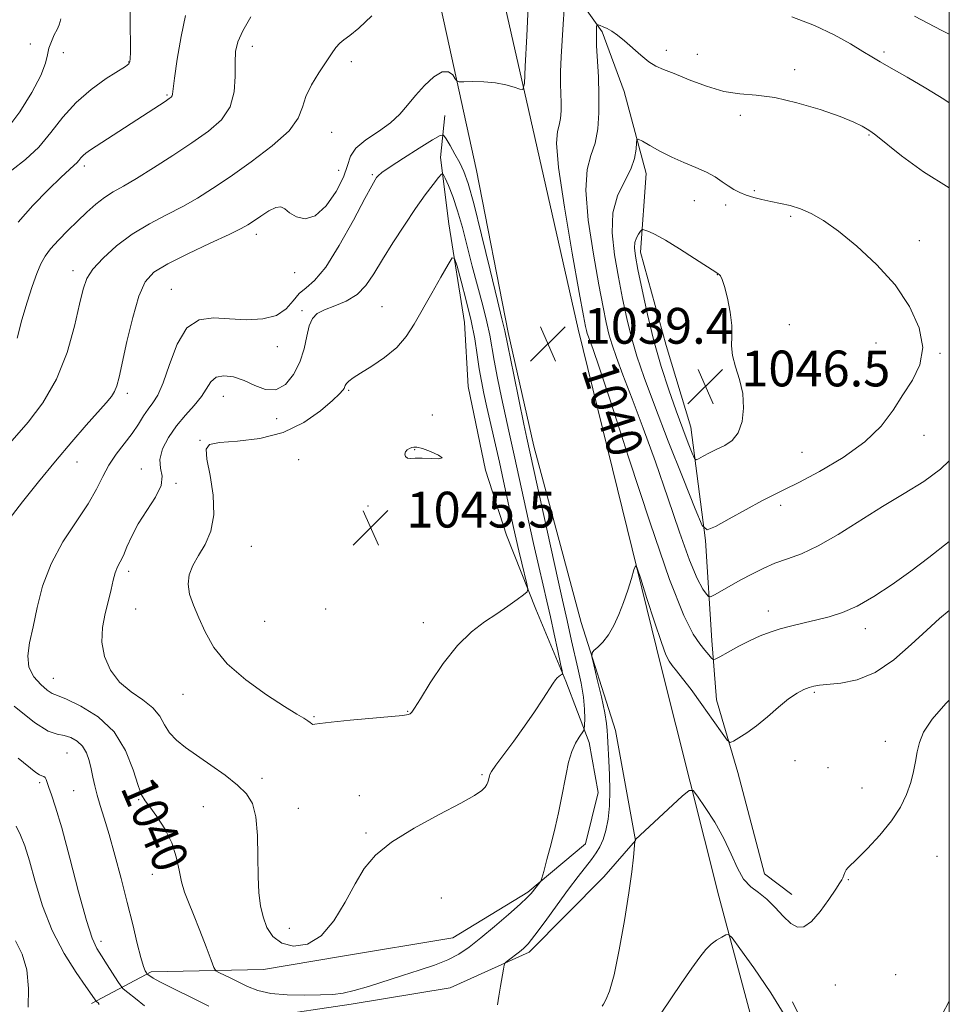
# Model space of a CAD drawing. Extents: x 2107300 to 2110200, y 359800 to 362700.
# Drawn here: x 2109792 to 2110000, y 360171 to 360392 of the extents above; entities that cross this region are included whole.
import ezdxf
from ezdxf.enums import TextEntityAlignment as Align

# ---------------------------------------------------------------- set-up
doc = ezdxf.new("R2010")
doc.units = 0
doc.header["$MEASUREMENT"] = 0
for name, color, linetype, lineweight in [('32000', 7, 'Continuous', 0), ('DTM HARD BREAKLINE', 7, 'Continuous', 0), ('DTM SPOT ELEVATION', 2, 'Continuous', 13), ('INDEX CONTOUR', 41, 'Continuous', 13), ('INDEX CONTOUR LABEL', 244, 'Continuous', 0), ('INTERMEDIATE CONTOUR', 44, 'Continuous', 0), ('SPOT ELEVATION', 7, 'Continuous', 0)]:
    doc.layers.add(name, color=color, linetype=linetype, lineweight=lineweight)
doc.styles.add('Style-ITALICS', font='ITALICS.shx')

# ---------------------------------------------------------------- blocks, each defined once
blk = doc.blocks.new('SPOT')
at = {"layer": 'SPOT ELEVATION'}
for p, q in [((-3.91, -3.91), (3.82, 3.81)), ((-1.65, 3.77), (1.72, -3.93))]:
    blk.add_line(p, q, dxfattribs=at)

msp = doc.modelspace()

# ---------------------------------------------------------------- linework, layer by layer
at = {"layer": '32000', "flags": 128}
msp.add_lwpolyline([(2107500, 360000), (2110000, 360000), (2110000, 362500), (2107500, 362500), (2107500, 360000)], dxfattribs=at)
at = {"layer": 'DTM HARD BREAKLINE'}
for points in [[(2109922.79, 360199.95, 1036.41), (2109929.87, 360208.11, 1035.99), (2109925.43, 360232.68, 1037.27), (2109917.74, 360256.82, 1038.29), (2109907.14, 360296.18, 1039.36), (2109901.39, 360321.64, 1039.62), (2109894.35, 360357.78, 1038.86), (2109887.63, 360388.45, 1037.53), (2109874.6, 360447.84, 1033.37), (2109861.53, 360511.26, 1029.19), (2109854.39, 360544.79, 1027.94), (2109849.33, 360565.97, 1027.64), (2109844.43, 360585.84, 1027.71), (2109836.43, 360614.02, 1028.93), (2109828.64, 360647.15, 1030.84), (2109818.26, 360691.07, 1034.67), (2109809.23, 360730.18, 1038.35), (2109797.75, 360779.16, 1041.93), (2109786, 360828.53, 1044.73), (2109778.73, 360861.93, 1045.43), (2109773.26, 360885.58, 1045.47), (2109763.43, 360925.98, 1044.63), (2109746.16, 360992.49, 1043.3)], [(2109764.54, 360979.14, 1043.53), (2109775.7, 360936.28, 1044.01), (2109787.63, 360881.31, 1045.26), (2109793.9, 360856.23, 1045.16), (2109804.85, 360808.81, 1043.35), (2109822.27, 360740.22, 1038.86), (2109833.61, 360692.8, 1033.98), (2109846.03, 360640.83, 1029.71), (2109854.31, 360599.24, 1027.94), (2109864, 360559.35, 1027.51), (2109873.88, 360513.61, 1028.98), (2109882.52, 360473.84, 1031.27), (2109894.7, 360421.09, 1034.95), (2109905.93, 360371.45, 1038.28), (2109917.02, 360322.34, 1039.25), (2109935.7, 360246.6, 1037.44), (2109948.5, 360195.68, 1034.69), (2109971.6, 360109.18, 1027.54), (2109988.25, 360028.86, 1019.55), (2109994.339, 360000, 1017.101)], [(2109892.94, 360489.37, 1030.57), (2109903.86, 360466.6, 1033.48), (2109909.69, 360444.56, 1035.33), (2109913.4, 360426.66, 1037.97), (2109914.53, 360407.16, 1039.64), (2109916.32, 360397.43, 1040.55), (2109922.4, 360388.78, 1042.35), (2109927.36, 360375.44, 1043.26), (2109932.24, 360357.16, 1044.57), (2109931.01, 360339.59, 1046.59), (2109936.7, 360318.71, 1047.22), (2109942.23, 360300.44, 1046.93), (2109945.5, 360275.11, 1043.78), (2109946.92, 360252.76, 1040.67), (2109947.97, 360239.51, 1038.66), (2109952.7, 360223.3, 1037.56), (2109958.68, 360200.61, 1037.29), (2109964.84, 360196, 1036.69)], [(2109887.25, 360370.09, 1038.84), (2109886.31, 360360.72, 1041.57), (2109888.16, 360345.92, 1043.49), (2109891.66, 360323.85, 1045.12), (2109892.46, 360309.55, 1045.68), (2109896.31, 360290.87, 1045.95), (2109901.02, 360276.35, 1045.07), (2109907.58, 360259.78, 1043.65), (2109914.26, 360243.73, 1041.82), (2109919.48, 360230, 1039.54), (2109921.55, 360218.84, 1039.07), (2109918.69, 360207.36, 1039.14), (2109905.8, 360196.56, 1040.26), (2109889.01, 360186.36, 1041.04), (2109863.96, 360182.18, 1041.65), (2109846.69, 360179.26, 1041.28), (2109821.6, 360178.72, 1038.31), (2109808.28, 360171.68, 1033.65)], [(2109922.79, 360199.95, 1036.41), (2109906.07, 360183.12, 1037.65), (2109888.47, 360175.13, 1038.77), (2109866.28, 360171.5, 1039.53), (2109847.32, 360168.69, 1038.99), (2109824.83, 360168.44, 1036.25), (2109806.1, 360167.98, 1033.51), (2109790.29, 360163.51, 1031.61), (2109778.57, 360153.24, 1029.06), (2109766.35, 360140.88, 1026.58), (2109758.4, 360130.39, 1024.25), (2109749.46, 360115.6, 1021.99), (2109743.88, 360102.53, 1019.83), (2109739.62, 360088.31, 1017.75), (2109737.94, 360075.28, 1016.15), (2109740.66, 360064.26, 1014.43), (2109742.35, 360040.87, 1011.57), (2109746.42, 360013.48, 1008.58), (2109748.648, 360000, 1006.608)], [(2109964.97, 360172.07, 1034.55), (2109969.1, 360163.53, 1035.44), (2109977.57, 360138.53, 1034.32), (2109983.03, 360115.05, 1032.47), (2109987.26, 360096.89, 1030.9), (2109990.99, 360077.29, 1028.88), (2109996.43, 360054.99, 1027.08), (2110000, 360038.68, 1025.518)]]:
    msp.add_polyline3d(points, dxfattribs=at)
at = {"layer": 'DTM SPOT ELEVATION'}
for p in [(2109794.62, 360386.08, 1027.7), (2109844.26, 360385.58, 1034.6), (2109801.97, 360384.12, 1028.3), (2109936.77, 360384.68, 1041.25), (2109943.72, 360383.78, 1041.1), (2109985.43, 360384.27, 1039.67), (2109816.55, 360382.03, 1029.92), (2109866.37, 360382.13, 1036.41), (2109965.44, 360380.37, 1041.6), (2109825.13, 360374.7, 1031.82), (2109953.31, 360370.15, 1042.4), (2109861.99, 360366.32, 1036.9), (2109982.04, 360365.73, 1042.13), (2109806.69, 360358.8, 1032.4), (2109863.55, 360357.87, 1037.1), (2109871.06, 360356.87, 1039.8), (2109956.43, 360353.32, 1043.8), (2109943, 360351.1, 1044.81), (2109950.01, 360350.09, 1044.4), (2109964.51, 360347.54, 1044.26), (2109845.15, 360343.56, 1038.5), (2109993.28, 360342.17, 1043.46), (2109804.12, 360335.43, 1035.5), (2109853.7, 360334.96, 1038.7), (2109948.127, 360334.558, 1046.029), (2109826.14, 360331.26, 1039.2), (2109855.36, 360326.46, 1041.7), (2109873.197, 360327.421, 1043.054), (2109946.371, 360321.503, 1046.139), (2109964.214, 360323.391, 1045.698), (2109983.64, 360319.29, 1044.75), (2109849.79, 360318.43, 1040.7), (2109997.92, 360316.97, 1043.91), (2109865.743, 360308.657, 1044.192), (2109957.706, 360310.081, 1045.772), (2109816.28, 360308.01, 1038.42), (2109837.76, 360307.34, 1042.8), (2109849.69, 360302.319, 1042.466), (2109884.445, 360303.184, 1045.478), (2109832.5, 360297.51, 1043.9), (2109994.33, 360298.64, 1043.39), (2109880.544, 360295.464, 1046.065), (2109854.56, 360293.21, 1045.4), (2109967.11, 360294.81, 1044.9), (2109805.03, 360292.66, 1038.77), (2109819.42, 360291.14, 1041.5), (2109827.18, 360287.87, 1042.11), (2109870.102, 360282.824, 1045.735), (2109886.227, 360282.984, 1045.551), (2109962.31, 360282.97, 1043.6), (2109843.97, 360273.86, 1045.28), (2109816.57, 360268.27, 1042.4), (2109818.14, 360259.83, 1043.1), (2109860.65, 360259.8, 1044.77), (2109959.52, 360259.34, 1040.6), (2109846.99, 360257.07, 1044.96), (2109882.43, 360256.76, 1044.71), (2109981.24, 360255.43, 1039.41), (2109799.77, 360244.34, 1040.8), (2109828.74, 360240.75, 1043.3), (2109969.8, 360241.18, 1037.8), (2109858.01, 360235.75, 1044.12), (2109878.94, 360236.95, 1044.08), (2109985.72, 360230.25, 1036.4), (2109802.77, 360227.65, 1037.01), (2109965.5, 360225.94, 1037.3), (2109895.56, 360222.77, 1042.2), (2109972.85, 360224.39, 1036.9), (2109796.67, 360220.99, 1035.7), (2109846.36, 360221.96, 1042.56), (2109804.27, 360219.21, 1037.01), (2109868.17, 360218.09, 1042.56), (2109980.49, 360219.85, 1036.6), (2109818.84, 360217.19, 1039.9), (2109833.24, 360215.64, 1040.8), (2109854.54, 360215.3, 1042.87), (2109869.63, 360209.78, 1042.2), (2109997.23, 360204.54, 1035.3), (2109821.86, 360200.56, 1039.3), (2109977.41, 360199.35, 1035.9), (2109886.44, 360195.2, 1041.08), (2109852.47, 360188.43, 1042.7), (2109810.37, 360185.58, 1036.5), (2109988.03, 360178.07, 1034.6), (2109974.55, 360175.81, 1034.9)]:
    msp.add_point(p, dxfattribs=at)
at = {"layer": 'INDEX CONTOUR'}
for points in [[(2109816.89, 360393.447, 1030), (2109816.929, 360389.729, 1030), (2109816.988, 360386.414, 1030), (2109816.996, 360384.163, 1030), (2109816.942, 360382.841, 1030), (2109816.827, 360382.115, 1030), (2109816.588, 360381.646, 1030), (2109815.881, 360381.086, 1030), (2109811.59, 360378.349, 1030), (2109808.227, 360375.951, 1030), (2109804.838, 360373.017, 1030), (2109801.895, 360369.706, 1030), (2109799.225, 360366.288, 1030), (2109796.497, 360363.059, 1030), (2109793.493, 360360.257, 1030), (2109790.463, 360357.89, 1030)], [(2109913.912, 360393.792, 1040), (2109913.716, 360390.511, 1040), (2109913.481, 360386.87, 1040), (2109913.258, 360383.188, 1040), (2109913.116, 360379.843, 1040), (2109913.1, 360377.113, 1040), (2109913.223, 360372.938, 1040), (2109913.219, 360371.115, 1040), (2109913.101, 360369.437, 1040), (2109912.825, 360367.976, 1040), (2109912.426, 360366.54, 1040), (2109912.239, 360363.887, 1040), (2109912.676, 360358.511, 1040), (2109913.982, 360349.63, 1040), (2109915.723, 360339.361, 1040), (2109917.298, 360330.544, 1040), (2109918.25, 360325.312, 1040), (2109918.698, 360322.954, 1040), (2109918.903, 360322.05, 1040), (2109919.095, 360321.391, 1040), (2109919.361, 360320.61, 1040), (2109920.411, 360317.803, 1040), (2109921.768, 360313.885, 1040), (2109924.347, 360306.066, 1040), (2109928.403, 360293.52, 1040), (2109933.139, 360279.06, 1040), (2109937.493, 360266.408, 1040), (2109940.647, 360258.382, 1040), (2109942.756, 360254.172, 1040), (2109944.216, 360252.064, 1040), (2109945.357, 360250.628, 1040), (2109946.231, 360249.566, 1040), (2109946.824, 360248.866, 1040), (2109947.191, 360248.528, 1040), (2109947.682, 360248.603, 1040), (2109948.716, 360249.154, 1040), (2109950.573, 360250.189, 1040), (2109952.965, 360251.486, 1040), (2109955.464, 360252.77, 1040), (2109957.748, 360253.823, 1040), (2109959.927, 360254.669, 1040), (2109962.218, 360255.395, 1040), (2109964.782, 360256.073, 1040), (2109967.542, 360256.728, 1040), (2109970.364, 360257.372, 1040), (2109973.171, 360258.059, 1040), (2109976.11, 360259.003, 1040), (2109979.386, 360260.461, 1040), (2109983.133, 360262.606, 1040), (2109987.201, 360265.287, 1040), (2109991.372, 360268.273, 1040), (2109995.415, 360271.319, 1040), (2110000, 360274.874, 1040)], [(2110000, 360372.941, 1040), (2109998.794, 360373.76, 1040), (2109994.745, 360376.25, 1040), (2109990.568, 360378.669, 1040), (2109987.002, 360380.685, 1040), (2109984.538, 360382.095, 1040), (2109982.677, 360383.203, 1040), (2109980.668, 360384.437, 1040), (2109977.897, 360386.117, 1040), (2109974.28, 360388.117, 1040), (2109969.868, 360390.2, 1040), (2109964.805, 360392.142, 1040)], [(2109794.301, 360246.853, 1040), (2109795.388, 360244.688, 1040), (2109796.927, 360242.914, 1040), (2109798.396, 360241.665, 1040), (2109799.478, 360240.973, 1040), (2109800.668, 360240.457, 1040), (2109802.669, 360239.637, 1040), (2109805.912, 360238.098, 1040), (2109809.767, 360235.7, 1040), (2109813.332, 360232.368, 1040), (2109815.909, 360228.192, 1040), (2109817.593, 360223.906, 1040), (2109818.68, 360220.404, 1040), (2109819.467, 360218.289, 1040), (2109820.255, 360216.977, 1040), (2109821.344, 360215.592, 1040), (2109822.916, 360213.454, 1040), (2109824.677, 360210.679, 1040), (2109826.214, 360207.578, 1040), (2109827.227, 360204.441, 1040), (2109827.869, 360201.462, 1040), (2109828.41, 360198.813, 1040), (2109829.078, 360196.552, 1040), (2109829.958, 360194.292, 1040), (2109831.099, 360191.535, 1040), (2109832.489, 360188.006, 1040), (2109833.889, 360184.331, 1040), (2109835.004, 360181.361, 1040), (2109835.651, 360179.703, 1040), (2109836.104, 360178.989, 1040), (2109836.752, 360178.607, 1040), (2109839.442, 360177.3, 1040), (2109841.238, 360176.401, 1040), (2109843.181, 360175.445, 1040), (2109845.473, 360174.567, 1040), (2109848.386, 360173.916, 1040), (2109852.042, 360173.597, 1040), (2109855.954, 360173.53, 1040), (2109859.48, 360173.593, 1040), (2109862.191, 360173.706, 1040), (2109864.496, 360173.971, 1040), (2109867.014, 360174.533, 1040), (2109870.205, 360175.482, 1040), (2109877.756, 360177.941, 1040), (2109881.484, 360179.113, 1040), (2109884.906, 360180.236, 1040), (2109887.883, 360181.394, 1040), (2109890.367, 360182.687, 1040), (2109892.685, 360184.271, 1040), (2109895.261, 360186.317, 1040), (2109898.342, 360188.882, 1040), (2109901.487, 360191.562, 1040), (2109904.083, 360193.84, 1040), (2109905.688, 360195.339, 1040), (2109906.545, 360196.25, 1040), (2109908.485, 360198.687, 1040), (2109908.722, 360199.033, 1040), (2109908.949, 360199.676, 1040), (2109909.359, 360201.171, 1040), (2109910.082, 360203.872, 1040), (2109910.991, 360207.348, 1040), (2109911.896, 360210.973, 1040), (2109912.648, 360214.253, 1040), (2109913.265, 360217.23, 1040), (2109914.337, 360222.914, 1040), (2109914.915, 360225.605, 1040), (2109915.605, 360227.963, 1040), (2109916.43, 360229.832, 1040), (2109917.256, 360231.202, 1040), (2109918.276, 360232.612, 1040), (2109918.423, 360233.068, 1040), (2109918.477, 360233.86, 1040), (2109918.524, 360235.302, 1040), (2109918.483, 360237.399, 1040), (2109918.232, 360240.082, 1040), (2109917.697, 360243.238, 1040), (2109916.982, 360246.593, 1040), (2109915.594, 360252.695, 1040), (2109914.595, 360257.214, 1040), (2109913.551, 360261.792, 1040), (2109912.507, 360266.451, 1040), (2109905.581, 360297.972, 1040), (2109904.922, 360301.114, 1040), (2109902.643, 360312.124, 1040), (2109900.632, 360322.013, 1040), (2109899.969, 360324.701, 1040), (2109898.985, 360328.791, 1040), (2109897.375, 360335.551, 1040), (2109895.474, 360343.44, 1040), (2109893.727, 360350.413, 1040), (2109892.46, 360354.946, 1040), (2109891.509, 360357.611, 1040), (2109890.591, 360359.506, 1040), (2109889.509, 360361.482, 1040), (2109888.412, 360363.413, 1040), (2109887.537, 360364.927, 1040), (2109886.967, 360365.704, 1040), (2109886.181, 360365.63, 1040), (2109884.506, 360364.641, 1040), (2109881.549, 360362.787, 1040), (2109878.041, 360360.569, 1040), (2109874.995, 360358.601, 1040), (2109873.173, 360357.345, 1040), (2109872.334, 360356.658, 1040), (2109871.987, 360356.245, 1040), (2109871.655, 360355.731, 1040), (2109870.919, 360354.421, 1040), (2109869.379, 360351.538, 1040), (2109866.805, 360346.695, 1040), (2109863.669, 360341.062, 1040), (2109860.616, 360336.195, 1040), (2109858.156, 360333.23, 1040), (2109856.251, 360331.605, 1040), (2109854.726, 360330.339, 1040), (2109853.367, 360328.69, 1040), (2109851.805, 360326.893, 1040), (2109849.634, 360325.426, 1040), (2109846.587, 360324.65, 1040), (2109842.949, 360324.46, 1040), (2109839.149, 360324.638, 1040), (2109835.56, 360324.87, 1040), (2109832.344, 360324.471, 1040), (2109829.612, 360322.661, 1040), (2109827.431, 360319.008, 1040), (2109825.706, 360314.465, 1040), (2109824.299, 360310.333, 1040), (2109823.085, 360307.582, 1040), (2109821.991, 360305.866, 1040), (2109820.958, 360304.509, 1040), (2109819.915, 360302.956, 1040), (2109818.749, 360301.127, 1040), (2109817.339, 360299.064, 1040), (2109813.807, 360294.415, 1040), (2109812.147, 360291.942, 1040), (2109810.791, 360289.398, 1040), (2109809.4, 360286.593, 1040), (2109807.516, 360283.289, 1040), (2109804.865, 360279.32, 1040), (2109801.894, 360274.807, 1040), (2109799.233, 360269.947, 1040), (2109797.356, 360264.955, 1040), (2109796.117, 360260.138, 1040), (2109795.218, 360255.825, 1040), (2109794.458, 360252.257, 1040), (2109794.049, 360249.33, 1040), (2109794.301, 360246.853, 1040)]]:
    msp.add_polyline3d(points, dxfattribs=at)
at = {"layer": 'INTERMEDIATE CONTOUR'}
for points in [[(2109905.97, 360396.125, 1038), (2109905.553, 360387.915, 1038), (2109905.234, 360381.054, 1038), (2109905.023, 360377.246, 1038), (2109904.704, 360375.932, 1038), (2109904.004, 360375.986, 1038), (2109902.713, 360376.441, 1038), (2109900.866, 360376.969, 1038), (2109898.564, 360377.404, 1038), (2109895.965, 360377.62, 1038), (2109893.465, 360377.668, 1038), (2109891.52, 360377.643, 1038), (2109890.438, 360377.647, 1038), (2109889.937, 360377.823, 1038), (2109889.586, 360378.32, 1038), (2109889.013, 360379.165, 1038), (2109888.071, 360379.886, 1038), (2109886.669, 360379.886, 1038), (2109884.785, 360378.751, 1038), (2109882.674, 360376.805, 1038), (2109880.656, 360374.555, 1038), (2109878.933, 360372.411, 1038), (2109877.222, 360370.404, 1038), (2109875.119, 360368.47, 1038), (2109872.403, 360366.557, 1038), (2109869.582, 360364.669, 1038), (2109867.348, 360362.823, 1038), (2109866.153, 360360.983, 1038), (2109865.489, 360358.91, 1038), (2109864.609, 360356.311, 1038), (2109862.955, 360353.089, 1038), (2109860.724, 360349.924, 1038), (2109858.302, 360347.69, 1038), (2109856.031, 360347.004, 1038), (2109854.074, 360347.459, 1038), (2109852.551, 360348.39, 1038), (2109851.497, 360349.213, 1038), (2109850.61, 360349.66, 1038), (2109849.504, 360349.542, 1038), (2109847.921, 360348.766, 1038), (2109846.124, 360347.626, 1038), (2109844.503, 360346.508, 1038), (2109843.244, 360345.666, 1038), (2109841.709, 360344.817, 1038), (2109839.058, 360343.541, 1038), (2109834.793, 360341.569, 1038), (2109829.798, 360339.225, 1038), (2109825.304, 360336.984, 1038), (2109822.236, 360335.101, 1038), (2109820.294, 360332.967, 1038), (2109818.872, 360329.754, 1038), (2109817.495, 360324.985, 1038), (2109816.198, 360319.577, 1038), (2109814.444, 360311.602, 1038), (2109813.945, 360309.692, 1038), (2109813.442, 360308.46, 1038), (2109812.723, 360307.337, 1038), (2109811.568, 360305.925, 1038), (2109807.124, 360300.903, 1038), (2109803.859, 360297.153, 1038), (2109800.204, 360292.836, 1038), (2109796.426, 360288.215, 1038), (2109792.864, 360283.743, 1038), (2109789.875, 360279.917, 1038)], [(2109870.951, 360392.371, 1036), (2109868.062, 360389.638, 1036), (2109866.034, 360387.963, 1036), (2109864.704, 360387.002, 1036), (2109863.757, 360386.251, 1036), (2109862.898, 360385.27, 1036), (2109861.933, 360383.896, 1036), (2109859.102, 360379.651, 1036), (2109857.462, 360376.991, 1036), (2109856.172, 360374.357, 1036), (2109855.407, 360371.947, 1036), (2109854.466, 360369.518, 1036), (2109852.425, 360366.715, 1036), (2109848.685, 360363.329, 1036), (2109843.95, 360359.725, 1036), (2109839.246, 360356.411, 1036), (2109835.346, 360353.765, 1036), (2109831.999, 360351.644, 1036), (2109828.699, 360349.776, 1036), (2109825.066, 360347.912, 1036), (2109821.219, 360345.895, 1036), (2109817.405, 360343.592, 1036), (2109813.869, 360340.948, 1036), (2109810.853, 360338.219, 1036), (2109808.595, 360335.737, 1036), (2109807.22, 360333.645, 1036), (2109806.38, 360331.325, 1036), (2109805.61, 360327.971, 1036), (2109804.497, 360323.054, 1036), (2109802.832, 360317.172, 1036), (2109800.461, 360311.2, 1036), (2109797.366, 360305.898, 1036), (2109794.095, 360301.556, 1036), (2109789.532, 360296.257, 1036)], [(2109843.905, 360392.163, 1034), (2109842.067, 360389.019, 1034), (2109840.952, 360386.555, 1034), (2109840.466, 360384.393, 1034), (2109840.375, 360381.956, 1034), (2109840.413, 360378.845, 1034), (2109840.186, 360375.374, 1034), (2109839.264, 360372.031, 1034), (2109837.32, 360369.17, 1034), (2109834.419, 360366.604, 1034), (2109830.73, 360364.009, 1034), (2109826.483, 360361.181, 1034), (2109822.168, 360358.386, 1034), (2109818.34, 360356.011, 1034), (2109815.401, 360354.314, 1034), (2109813.142, 360353.039, 1034), (2109811.201, 360351.803, 1034), (2109809.272, 360350.298, 1034), (2109807.271, 360348.513, 1034), (2109805.167, 360346.514, 1034), (2109802.978, 360344.383, 1034), (2109800.892, 360342.269, 1034), (2109799.145, 360340.339, 1034), (2109797.889, 360338.666, 1034), (2109796.946, 360336.948, 1034), (2109796.053, 360334.787, 1034), (2109795.011, 360331.891, 1034), (2109793.865, 360328.371, 1034), (2109792.724, 360324.443, 1034), (2109791.654, 360320.339, 1034)], [(2109829.295, 360392.435, 1032), (2109828.288, 360387.741, 1032), (2109827.446, 360382.684, 1032), (2109826.845, 360378.467, 1032), (2109826.39, 360374.873, 1032), (2109826.297, 360374.48, 1032), (2109826.105, 360374.223, 1032), (2109825.648, 360373.869, 1032), (2109824.754, 360373.269, 1032), (2109808.051, 360362.411, 1032), (2109807.014, 360361.703, 1032), (2109806.381, 360361.169, 1032), (2109805.891, 360360.618, 1032), (2109805.446, 360360.048, 1032), (2109804.991, 360359.51, 1032), (2109804.415, 360358.969, 1032), (2109803.383, 360358.059, 1032), (2109801.506, 360356.33, 1032), (2109798.577, 360353.501, 1032), (2109795.134, 360349.965, 1032), (2109791.901, 360346.287, 1032)], [(2110000, 360388.308, 1038), (2109998.354, 360389.106, 1038), (2109992.234, 360392.338, 1038)], [(2109801.457, 360391.707, 1028), (2109801.309, 360391.105, 1028), (2109801.037, 360390.34, 1028), (2109800.593, 360389.35, 1028), (2109799.967, 360388.098, 1028), (2109799.303, 360386.672, 1028), (2109798.78, 360385.189, 1028), (2109798.473, 360383.67, 1028), (2109798.019, 360381.765, 1028), (2109796.948, 360379.026, 1028), (2109794.941, 360375.219, 1028), (2109792.275, 360370.947, 1028), (2109789.377, 360367.028, 1028)], [(2110000, 360353.941, 1042), (2109994.213, 360357.498, 1042), (2109989.287, 360361.124, 1042), (2109983.563, 360365.743, 1042), (2109982.456, 360366.563, 1042), (2109981.664, 360367.059, 1042), (2109980.549, 360367.704, 1042), (2109978.656, 360368.628, 1042), (2109975.578, 360369.876, 1042), (2109971.121, 360371.423, 1042), (2109965.957, 360372.962, 1042), (2109960.971, 360374.117, 1042), (2109956.815, 360374.659, 1042), (2109953.204, 360374.947, 1042), (2109949.619, 360375.49, 1042), (2109945.715, 360376.639, 1042), (2109941.846, 360378.112, 1042), (2109938.539, 360379.466, 1042), (2109936.157, 360380.398, 1042), (2109934.404, 360381.155, 1042), (2109932.818, 360382.118, 1042), (2109931.049, 360383.552, 1042), (2109927.398, 360386.828, 1042), (2109925.865, 360388.06, 1042), (2109924.584, 360388.94, 1042), (2109923.524, 360389.547, 1042), (2109922.662, 360389.955, 1042), (2109922.002, 360390.212, 1042), (2109921.555, 360390.358, 1042), (2109921.316, 360390.411, 1042), (2109921.219, 360390.301, 1042), (2109921.179, 360389.933, 1042), (2109921.136, 360389.188, 1042), (2109921.119, 360387.849, 1042), (2109921.182, 360385.675, 1042), (2109921.558, 360378.728, 1042), (2109921.704, 360374.668, 1042), (2109921.695, 360370.725, 1042), (2109921.439, 360367.096, 1042), (2109920.843, 360363.935, 1042), (2109919.912, 360361.2, 1042), (2109919.044, 360358.045, 1042), (2109918.73, 360353.425, 1042), (2109919.303, 360346.739, 1042), (2109920.443, 360339.146, 1042), (2109921.669, 360332.248, 1042), (2109922.606, 360327.259, 1042), (2109923.306, 360323.842, 1042), (2109923.925, 360321.275, 1042), (2109924.627, 360318.859, 1042), (2109925.603, 360315.998, 1042), (2109927.051, 360312.125, 1042), (2109929.1, 360306.816, 1042), (2109931.601, 360300.241, 1042), (2109934.339, 360292.713, 1042), (2109937.101, 360284.665, 1042), (2109939.696, 360277, 1042), (2109941.936, 360270.735, 1042), (2109943.674, 360266.615, 1042), (2109944.919, 360264.285, 1042), (2109945.719, 360263.116, 1042), (2109946.18, 360262.579, 1042), (2109946.638, 360262.543, 1042), (2109947.485, 360262.979, 1042), (2109953.421, 360266.303, 1042), (2109955.868, 360267.638, 1042), (2109958.395, 360268.908, 1042), (2109961.029, 360270.034, 1042), (2109963.833, 360271.018, 1042), (2109966.992, 360272.176, 1042), (2109970.723, 360273.907, 1042), (2109975.153, 360276.465, 1042), (2109985.052, 360282.711, 1042), (2109989.875, 360285.613, 1042), (2109994.271, 360288.328, 1042), (2109998.02, 360291.033, 1042), (2110000, 360292.899, 1042)], [(2109928.789, 360358.076, 1044), (2109927.378, 360355.32, 1044), (2109925.846, 360352.134, 1044), (2109924.784, 360348.34, 1044), (2109924.623, 360343.848, 1044), (2109925.162, 360338.931, 1044), (2109926.039, 360333.952, 1044), (2109926.963, 360329.206, 1044), (2109927.915, 360324.731, 1044), (2109928.947, 360320.501, 1044), (2109930.15, 360316.352, 1044), (2109931.766, 360311.587, 1044), (2109934.078, 360305.373, 1044), (2109937.188, 360297.339, 1044), (2109940.481, 360288.967, 1044), (2109943.162, 360282.198, 1044), (2109944.737, 360278.506, 1044), (2109945.916, 360277.481, 1044), (2109947.709, 360278.244, 1044), (2109950.803, 360279.972, 1044), (2109954.583, 360282.061, 1044), (2109958.108, 360283.961, 1044), (2109960.761, 360285.31, 1044), (2109963.198, 360286.498, 1044), (2109966.397, 360288.102, 1044), (2109970.993, 360290.55, 1044), (2109976.256, 360293.671, 1044), (2109981.11, 360297.148, 1044), (2109984.746, 360300.703, 1044), (2109987.418, 360304.227, 1044), (2109989.644, 360307.653, 1044), (2109991.766, 360310.971, 1044), (2109993.418, 360314.403, 1044), (2109994.057, 360318.228, 1044), (2109993.266, 360322.629, 1044), (2109991.133, 360327.398, 1044), (2109987.871, 360332.23, 1044), (2109983.76, 360336.829, 1044), (2109979.341, 360340.924, 1044), (2109975.223, 360344.255, 1044), (2109971.864, 360346.642, 1044), (2109969.129, 360348.237, 1044), (2109966.734, 360349.274, 1044), (2109964.446, 360349.967, 1044), (2109962.234, 360350.459, 1044), (2109960.119, 360350.872, 1044), (2109958.123, 360351.308, 1044), (2109956.281, 360351.788, 1044), (2109954.629, 360352.314, 1044), (2109953.18, 360352.893, 1044), (2109951.86, 360353.561, 1044), (2109950.573, 360354.359, 1044), (2109949.212, 360355.31, 1044), (2109947.642, 360356.362, 1044), (2109945.718, 360357.447, 1044), (2109943.353, 360358.519, 1044), (2109940.695, 360359.62, 1044), (2109937.947, 360360.818, 1044), (2109935.32, 360362.131, 1044), (2109933.054, 360363.385, 1044), (2109931.393, 360364.357, 1044), (2109930.493, 360364.849, 1044), (2109930.151, 360364.757, 1044), (2109930.073, 360364.004, 1044), (2109929.977, 360362.551, 1044), (2109929.625, 360360.521, 1044), (2109928.789, 360358.076, 1044)], [(2109896.244, 360219.98, 1042), (2109896.656, 360220.601, 1042), (2109896.891, 360221.148, 1042), (2109897.021, 360221.606, 1042), (2109897.219, 360222.525, 1042), (2109897.315, 360222.846, 1042), (2109897.703, 360223.528, 1042), (2109898.676, 360224.929, 1042), (2109902.671, 360230.311, 1042), (2109905.069, 360233.618, 1042), (2109907.286, 360236.827, 1042), (2109909.162, 360239.657, 1042), (2109911.469, 360243.24, 1042), (2109911.993, 360244.013, 1042), (2109912.36, 360244.444, 1042), (2109912.736, 360244.764, 1042), (2109913.099, 360245.011, 1042), (2109913.382, 360245.181, 1042), (2109913.52, 360245.355, 1042), (2109913.452, 360245.974, 1042), (2109913.12, 360247.569, 1042), (2109912.5, 360250.468, 1042), (2109911.693, 360254.189, 1042), (2109910.837, 360258.048, 1042), (2109910.027, 360261.572, 1042), (2109909.194, 360265.134, 1042), (2109908.23, 360269.318, 1042), (2109907.074, 360274.468, 1042), (2109902.754, 360294.165, 1042), (2109901.538, 360299.565, 1042), (2109900.786, 360303.001, 1042), (2109899.915, 360307.115, 1042), (2109899.036, 360311.43, 1042), (2109898.286, 360315.321, 1042), (2109897.27, 360321.045, 1042), (2109896.642, 360323.975, 1042), (2109895.717, 360327.658, 1042), (2109893.391, 360336.437, 1042), (2109892.259, 360340.886, 1042), (2109891.175, 360345.072, 1042), (2109890.098, 360348.821, 1042), (2109889.015, 360351.974, 1042), (2109888.034, 360354.437, 1042), (2109887.296, 360356.127, 1042), (2109886.86, 360356.983, 1042), (2109886.475, 360357.009, 1042), (2109885.813, 360356.228, 1042), (2109884.611, 360354.663, 1042), (2109882.882, 360352.341, 1042), (2109880.708, 360349.289, 1042), (2109878.205, 360345.604, 1042), (2109875.635, 360341.661, 1042), (2109873.292, 360337.904, 1042), (2109871.364, 360334.7, 1042), (2109869.595, 360332.106, 1042), (2109867.621, 360330.103, 1042), (2109865.208, 360328.644, 1042), (2109862.655, 360327.573, 1042), (2109860.389, 360326.709, 1042), (2109858.742, 360325.854, 1042), (2109857.64, 360324.749, 1042), (2109856.913, 360323.122, 1042), (2109856.375, 360320.796, 1042), (2109855.78, 360317.987, 1042), (2109854.874, 360315.009, 1042), (2109853.463, 360312.197, 1042), (2109851.622, 360309.971, 1042), (2109849.49, 360308.773, 1042), (2109847.193, 360308.864, 1042), (2109844.803, 360309.789, 1042), (2109842.378, 360310.914, 1042), (2109840.001, 360311.697, 1042), (2109837.855, 360311.958, 1042), (2109836.148, 360311.608, 1042), (2109834.984, 360310.607, 1042), (2109832.9, 360307.276, 1042), (2109831.253, 360305.289, 1042), (2109829.272, 360303.13, 1042), (2109827.248, 360300.755, 1042), (2109825.461, 360298.168, 1042), (2109824.149, 360295.578, 1042), (2109823.539, 360293.246, 1042), (2109823.699, 360291.325, 1042), (2109824.049, 360289.527, 1042), (2109823.851, 360287.457, 1042), (2109822.594, 360284.836, 1042), (2109818.738, 360278.859, 1042), (2109817.262, 360276.1, 1042), (2109816.212, 360273.718, 1042), (2109815.413, 360271.809, 1042), (2109814.719, 360270.396, 1042), (2109814.106, 360269.215, 1042), (2109813.575, 360267.933, 1042), (2109813.114, 360266.272, 1042), (2109812.638, 360264.187, 1042), (2109812.047, 360261.693, 1042), (2109811.314, 360258.823, 1042), (2109810.71, 360255.691, 1042), (2109810.577, 360252.432, 1042), (2109811.19, 360249.189, 1042), (2109812.546, 360246.144, 1042), (2109814.572, 360243.489, 1042), (2109817.123, 360241.34, 1042), (2109819.773, 360239.514, 1042), (2109822.02, 360237.755, 1042), (2109823.527, 360235.871, 1042), (2109824.602, 360233.943, 1042), (2109825.712, 360232.117, 1042), (2109827.252, 360230.481, 1042), (2109829.312, 360228.874, 1042), (2109834.98, 360224.949, 1042), (2109838.134, 360222.667, 1042), (2109840.902, 360220.489, 1042), (2109842.917, 360218.53, 1042), (2109844.228, 360216.349, 1042), (2109844.987, 360213.363, 1042), (2109845.348, 360209.222, 1042), (2109845.479, 360204.508, 1042), (2109845.549, 360200.032, 1042), (2109845.711, 360196.416, 1042), (2109846.045, 360193.52, 1042), (2109846.613, 360191.012, 1042), (2109847.494, 360188.659, 1042), (2109848.835, 360186.616, 1042), (2109850.797, 360185.138, 1042), (2109853.453, 360184.485, 1042), (2109856.519, 360184.938, 1042), (2109859.618, 360186.784, 1042), (2109862.443, 360190.121, 1042), (2109864.953, 360194.28, 1042), (2109867.172, 360198.402, 1042), (2109869.239, 360201.844, 1042), (2109871.731, 360204.809, 1042), (2109875.338, 360207.716, 1042), (2109880.419, 360210.841, 1042), (2109886.012, 360213.893, 1042), (2109890.829, 360216.439, 1042), (2109893.893, 360218.167, 1042), (2109895.496, 360219.249, 1042), (2109896.244, 360219.98, 1042)], [(2109929.695, 360341.722, 1046), (2109929.606, 360340.503, 1046), (2109929.839, 360338.66, 1046), (2109930.41, 360335.655, 1046), (2109931.319, 360331.153, 1046), (2109932.523, 360325.62, 1046), (2109933.969, 360319.726, 1046), (2109935.592, 360314.048, 1046), (2109937.285, 360308.799, 1046), (2109938.932, 360304.099, 1046), (2109940.419, 360300.076, 1046), (2109941.649, 360296.876, 1046), (2109942.526, 360294.65, 1046), (2109943.026, 360293.478, 1046), (2109943.4, 360293.153, 1046), (2109943.969, 360293.395, 1046), (2109944.979, 360293.955, 1046), (2109946.376, 360294.696, 1046), (2109948.029, 360295.511, 1046), (2109949.795, 360296.362, 1046), (2109951.47, 360297.488, 1046), (2109952.835, 360299.198, 1046), (2109953.706, 360301.689, 1046), (2109954.038, 360304.726, 1046), (2109953.821, 360307.961, 1046), (2109953.112, 360311.09, 1046), (2109952.228, 360313.97, 1046), (2109951.552, 360316.498, 1046), (2109951.347, 360318.657, 1046), (2109951.397, 360320.757, 1046), (2109951.363, 360323.191, 1046), (2109950.996, 360326.186, 1046), (2109950.398, 360329.285, 1046), (2109949.756, 360331.865, 1046), (2109949.227, 360333.462, 1046), (2109948.829, 360334.255, 1046), (2109948.547, 360334.583, 1046), (2109948.362, 360334.737, 1046), (2109948.033, 360334.928, 1046), (2109943.087, 360338.137, 1046), (2109939.71, 360340.286, 1046), (2109936.552, 360342.216, 1046), (2109934.266, 360343.483, 1046), (2109932.811, 360344.174, 1046), (2109931.972, 360344.502, 1046), (2109931.535, 360344.639, 1046), (2109931.286, 360344.572, 1046), (2109931.013, 360344.244, 1046), (2109930.568, 360343.619, 1046), (2109930.068, 360342.752, 1046), (2109929.695, 360341.722, 1046)], [(2109835.648, 360280.873, 1044), (2109834.949, 360277.22, 1044), (2109833.653, 360274.258, 1044), (2109832.194, 360271.774, 1044), (2109830.954, 360269.567, 1044), (2109830.125, 360267.487, 1044), (2109829.851, 360265.393, 1044), (2109830.219, 360263.155, 1044), (2109831.091, 360260.677, 1044), (2109832.273, 360257.872, 1044), (2109833.676, 360254.687, 1044), (2109835.637, 360251.216, 1044), (2109838.595, 360247.584, 1044), (2109842.753, 360243.959, 1044), (2109847.356, 360240.659, 1044), (2109851.409, 360238.041, 1044), (2109854.152, 360236.352, 1044), (2109855.759, 360235.388, 1044), (2109856.643, 360234.838, 1044), (2109857.165, 360234.442, 1044), (2109857.499, 360234.168, 1044), (2109857.769, 360234.038, 1044), (2109858.19, 360234.069, 1044), (2109859.335, 360234.247, 1044), (2109861.869, 360234.552, 1044), (2109866.118, 360234.954, 1044), (2109875.322, 360235.761, 1044), (2109877.889, 360236.032, 1044), (2109879.073, 360236.232, 1044), (2109879.525, 360236.422, 1044), (2109879.851, 360236.746, 1044), (2109880.475, 360237.678, 1044), (2109881.776, 360239.778, 1044), (2109884.007, 360243.344, 1044), (2109886.904, 360247.648, 1044), (2109890.078, 360251.701, 1044), (2109893.193, 360254.749, 1044), (2109896.145, 360256.966, 1044), (2109898.886, 360258.759, 1044), (2109901.348, 360260.438, 1044), (2109903.389, 360261.919, 1044), (2109904.849, 360263.017, 1044), (2109905.619, 360263.671, 1044), (2109905.808, 360264.297, 1044), (2109905.579, 360265.431, 1044), (2109904.453, 360270.063, 1044), (2109903.794, 360272.834, 1044), (2109903.194, 360275.44, 1044), (2109902.612, 360278.059, 1044), (2109900.367, 360288.409, 1044), (2109899.431, 360292.638, 1044), (2109896.65, 360304.888, 1044), (2109895.973, 360307.992, 1044), (2109895.428, 360310.736, 1044), (2109894.958, 360313.5, 1044), (2109894.492, 360316.61, 1044), (2109893.921, 360320.175, 1044), (2109893.126, 360324.253, 1044), (2109892.054, 360328.761, 1044), (2109890.915, 360333.07, 1044), (2109889.986, 360336.412, 1044), (2109889.425, 360338.162, 1044), (2109888.907, 360338.265, 1044), (2109887.988, 360336.81, 1044), (2109886.367, 360333.985, 1044), (2109884.314, 360330.381, 1044), (2109880.431, 360323.455, 1044), (2109878.641, 360320.687, 1044), (2109876.5, 360318.243, 1044), (2109873.789, 360316.026, 1044), (2109870.91, 360314.094, 1044), (2109868.422, 360312.547, 1044), (2109866.748, 360311.445, 1044), (2109865.779, 360310.701, 1044), (2109865.273, 360310.189, 1044), (2109865.01, 360309.795, 1044), (2109864.727, 360309.126, 1044), (2109864.455, 360308.704, 1044), (2109863.721, 360307.912, 1044), (2109862.155, 360306.426, 1044), (2109859.476, 360304.097, 1044), (2109855.753, 360301.462, 1044), (2109851.145, 360299.234, 1044), (2109845.933, 360297.936, 1044), (2109840.889, 360297.342, 1044), (2109836.908, 360297.041, 1044), (2109834.656, 360296.602, 1044), (2109833.875, 360295.532, 1044), (2109834.081, 360293.321, 1044), (2109834.783, 360289.687, 1044), (2109835.475, 360285.254, 1044), (2109835.648, 360280.873, 1044)], [(2109879.85, 360295.875, 1046), (2109879.317, 360295.672, 1046), (2109878.797, 360295.389, 1046), (2109878.422, 360294.978, 1046), (2109878.303, 360294.428, 1046), (2109878.455, 360293.878, 1046), (2109878.869, 360293.504, 1046), (2109879.559, 360293.423, 1046), (2109880.619, 360293.506, 1046), (2109882.166, 360293.564, 1046), (2109884.158, 360293.479, 1046), (2109885.935, 360293.416, 1046), (2109886.677, 360293.612, 1046), (2109885.852, 360294.215, 1046), (2109884.072, 360295.006, 1046), (2109882.232, 360295.677, 1046), (2109881.026, 360295.995, 1046), (2109880.339, 360296.017, 1046), (2109879.85, 360295.875, 1046)], [(2109898.991, 360171.339, 1038), (2109899.308, 360173.335, 1038), (2109899.682, 360175.563, 1038), (2109900.343, 360179.339, 1038), (2109900.526, 360180.26, 1038), (2109900.746, 360180.715, 1038), (2109901.193, 360181.095, 1038), (2109903.973, 360183.227, 1038), (2109904.834, 360183.951, 1038), (2109905.842, 360185.025, 1038), (2109907.37, 360186.949, 1038), (2109909.645, 360190.017, 1038), (2109912.324, 360193.692, 1038), (2109914.922, 360197.231, 1038), (2109917.05, 360200.05, 1038), (2109920.02, 360203.874, 1038), (2109921.063, 360205.297, 1038), (2109921.913, 360206.698, 1038), (2109922.631, 360208.317, 1038), (2109923.259, 360210.356, 1038), (2109923.755, 360212.865, 1038), (2109924.059, 360215.858, 1038), (2109924.134, 360219.274, 1038), (2109924.049, 360222.754, 1038), (2109923.897, 360225.866, 1038), (2109923.654, 360230.085, 1038), (2109923.593, 360231.465, 1038), (2109923.556, 360232.671, 1038), (2109923.411, 360234.197, 1038), (2109922.999, 360236.598, 1038), (2109922.234, 360240.161, 1038), (2109921.323, 360244.103, 1038), (2109920.545, 360247.373, 1038), (2109920.134, 360249.212, 1038), (2109920.144, 360250.028, 1038), (2109920.583, 360250.519, 1038), (2109921.432, 360251.276, 1038), (2109922.556, 360252.443, 1038), (2109923.794, 360254.058, 1038), (2109925.007, 360256.132, 1038), (2109926.153, 360258.573, 1038), (2109927.211, 360261.268, 1038), (2109928.157, 360264.058, 1038), (2109928.939, 360266.607, 1038), (2109929.495, 360268.538, 1038), (2109929.836, 360269.461, 1038), (2109930.233, 360268.945, 1038), (2109931.028, 360266.548, 1038), (2109932.429, 360262.149, 1038), (2109934.117, 360256.922, 1038), (2109935.638, 360252.362, 1038), (2109936.667, 360249.578, 1038), (2109937.38, 360248.13, 1038), (2109938.08, 360247.189, 1038), (2109939.039, 360246.028, 1038), (2109940.405, 360244.312, 1038), (2109942.297, 360241.806, 1038), (2109944.718, 360238.453, 1038), (2109947.217, 360234.917, 1038), (2109949.229, 360232.044, 1038), (2109950.375, 360230.473, 1038), (2109951.029, 360230.023, 1038), (2109951.753, 360230.307, 1038), (2109952.994, 360231.015, 1038), (2109954.75, 360232.13, 1038), (2109956.907, 360233.712, 1038), (2109959.329, 360235.742, 1038), (2109961.798, 360237.893, 1038), (2109964.073, 360239.761, 1038), (2109965.964, 360241.041, 1038), (2109967.486, 360241.817, 1038), (2109968.701, 360242.275, 1038), (2109969.738, 360242.576, 1038), (2109970.981, 360242.795, 1038), (2109975.756, 360243.264, 1038), (2109979.392, 360244.007, 1038), (2109983.442, 360245.658, 1038), (2109987.574, 360248.459, 1038), (2109991.505, 360251.862, 1038), (2109994.962, 360255.123, 1038), (2109997.796, 360257.686, 1038), (2110000, 360259.485, 1038)], [(2109790.998, 360238.07, 1038), (2109795.51, 360234.487, 1038), (2109798.622, 360232.545, 1038), (2109800.633, 360231.819, 1038), (2109802.145, 360231.545, 1038), (2109803.636, 360231.085, 1038), (2109805.069, 360230.295, 1038), (2109806.282, 360229.154, 1038), (2109807.157, 360227.665, 1038), (2109807.76, 360225.933, 1038), (2109808.203, 360224.083, 1038), (2109808.592, 360222.211, 1038), (2109809.01, 360220.278, 1038), (2109809.532, 360218.214, 1038), (2109810.225, 360215.908, 1038), (2109811.114, 360213.091, 1038), (2109812.214, 360209.452, 1038), (2109813.516, 360204.821, 1038), (2109814.914, 360199.579, 1038), (2109816.275, 360194.244, 1038), (2109817.489, 360189.299, 1038), (2109818.513, 360185.084, 1038), (2109819.324, 360181.906, 1038), (2109819.912, 360179.953, 1038), (2109820.304, 360178.955, 1038), (2109820.541, 360178.526, 1038), (2109820.671, 360178.326, 1038), (2109820.775, 360178.209, 1038), (2109820.943, 360178.072, 1038), (2109821.294, 360177.815, 1038), (2109822.08, 360177.334, 1038), (2109823.582, 360176.525, 1038), (2109825.957, 360175.333, 1038), (2109831.837, 360172.432, 1038), (2109834.469, 360171.092, 1038)], [(2109922.391, 360171.065, 1036), (2109922.689, 360171.519, 1036), (2109923.253, 360172.458, 1036), (2109924.062, 360174.435, 1036), (2109925.08, 360178.072, 1036), (2109926.245, 360183.664, 1036), (2109927.4, 360190.21, 1036), (2109928.367, 360196.383, 1036), (2109929.011, 360201.116, 1036), (2109929.381, 360204.383, 1036), (2109929.703, 360207.87, 1036), (2109929.724, 360207.948, 1036), (2109929.84, 360208.202, 1036), (2109929.836, 360208.295, 1036), (2109929.848, 360208.314, 1036), (2109940.32, 360218.01, 1036), (2109941.835, 360219.294, 1036), (2109942.721, 360219.29, 1036), (2109943.738, 360217.995, 1036), (2109945.44, 360215.487, 1036), (2109947.558, 360212.174, 1036), (2109949.617, 360208.541, 1036), (2109951.265, 360205.037, 1036), (2109952.645, 360201.935, 1036), (2109954.023, 360199.472, 1036), (2109955.604, 360197.761, 1036), (2109957.365, 360196.433, 1036), (2109959.22, 360195.001, 1036), (2109961.089, 360193.138, 1036), (2109962.892, 360191.159, 1036), (2109964.552, 360189.541, 1036), (2109966.04, 360188.701, 1036), (2109967.512, 360188.818, 1036), (2109969.172, 360190.013, 1036), (2109971.126, 360192.256, 1036), (2109973.083, 360194.919, 1036), (2109974.653, 360197.227, 1036), (2109975.559, 360198.606, 1036), (2109975.97, 360199.3, 1036), (2109976.17, 360199.757, 1036), (2109976.392, 360200.327, 1036), (2109976.661, 360200.963, 1036), (2109976.955, 360201.523, 1036), (2109977.311, 360201.96, 1036), (2109979.428, 360203.959, 1036), (2109981.731, 360206.266, 1036), (2109984.486, 360209.248, 1036), (2109987.09, 360212.458, 1036), (2109989.07, 360215.526, 1036), (2109990.452, 360218.381, 1036), (2109991.389, 360221.027, 1036), (2109992.027, 360223.474, 1036), (2109992.478, 360225.755, 1036), (2109992.849, 360227.907, 1036), (2109993.305, 360230.013, 1036), (2109994.249, 360232.332, 1036), (2109996.14, 360235.169, 1036), (2109999.255, 360238.7, 1036), (2110000, 360239.449, 1036)], [(2109791.884, 360226.482, 1036), (2109795.86, 360223.304, 1036), (2109796.636, 360222.765, 1036), (2109797.188, 360222.52, 1036), (2109797.611, 360222.377, 1036), (2109797.922, 360222.168, 1036), (2109798.151, 360221.744, 1036), (2109798.754, 360219.927, 1036), (2109799.342, 360218.292, 1036), (2109800.262, 360215.515, 1036), (2109801.614, 360210.891, 1036), (2109803.422, 360204.135, 1036), (2109805.392, 360196.644, 1036), (2109807.153, 360190.235, 1036), (2109808.445, 360186.228, 1036), (2109809.461, 360183.962, 1036), (2109810.506, 360182.28, 1036), (2109811.786, 360180.298, 1036), (2109814.165, 360176.549, 1036), (2109814.801, 360175.581, 1036), (2109815.373, 360174.959, 1036), (2109816.371, 360174.15, 1036), (2109818.1, 360172.789, 1036), (2109820.13, 360171.174, 1036)], [(2109791.435, 360211.325, 1034), (2109792.441, 360209.304, 1034), (2109793.366, 360206.909, 1034), (2109794.391, 360203.578, 1034), (2109795.685, 360198.954, 1034), (2109797.36, 360193.514, 1034), (2109799.516, 360187.944, 1034), (2109802.145, 360182.861, 1034), (2109804.821, 360178.613, 1034), (2109807.013, 360175.478, 1034), (2109808.939, 360172.737, 1034), (2109809.251, 360172.261, 1034), (2109809.336, 360172.168, 1034), (2109809.485, 360172.048, 1034), (2109809.736, 360171.826, 1034), (2109809.993, 360171.45, 1034)], [(2109791.311, 360185.678, 1032), (2109792.762, 360182.684, 1032), (2109793.828, 360179.167, 1032), (2109794.232, 360175.015, 1032), (2109794.16, 360170.86, 1032)], [(2109935.586, 360169.536, 1034), (2109940.093, 360176.124, 1034), (2109942.453, 360179.532, 1034), (2109944.237, 360182.032, 1034), (2109945.581, 360183.723, 1034), (2109946.766, 360184.904, 1034), (2109947.994, 360185.819, 1034), (2109949.149, 360186.514, 1034), (2109950.038, 360186.981, 1034), (2109950.616, 360187.104, 1034), (2109951.433, 360186.322, 1034), (2109953.189, 360183.966, 1034), (2109956.312, 360179.644, 1034), (2109960.133, 360174.073, 1034), (2109963.708, 360168.25, 1034)], [(2109998.375, 360169.186, 1034), (2110000, 360172.195, 1034)]]:
    msp.add_polyline3d(points, dxfattribs=at)

# ---------------------------------------------------------------- block references
at = {"layer": 'SPOT ELEVATION'}
for p in [(2109910.289, 360319.104, 1039.395), (2109945.499, 360309.568, 1046.501), (2109870.677, 360278.025, 1045.541)]:
    msp.add_blockref('SPOT', p, dxfattribs=at)

# ---------------------------------------------------------------- texts
at = {"layer": 'INDEX CONTOUR LABEL', "style": 'Style-ITALICS', "width": 0.875}
for rotation, p in [(288.1, (2109921.52, 360314.601, 1040)), (293.1, (2109818.358, 360221.442, 1040))]:
    msp.add_text('1040', height=8, rotation=rotation, dxfattribs=at).set_placement(p, align=Align.MIDDLE_LEFT)
at = {"layer": 'SPOT ELEVATION', "style": 'Style-ITALICS'}
for s, p in [('1039.4', (2109918.289, 360319.104, 1039.395)), ('1046.5', (2109953.499, 360309.568, 1046.501)), ('1045.5', (2109878.677, 360278.025, 1045.541))]:
    msp.add_text(s, height=8, dxfattribs=at).set_placement(p)

doc.saveas('drawing.dxf')
